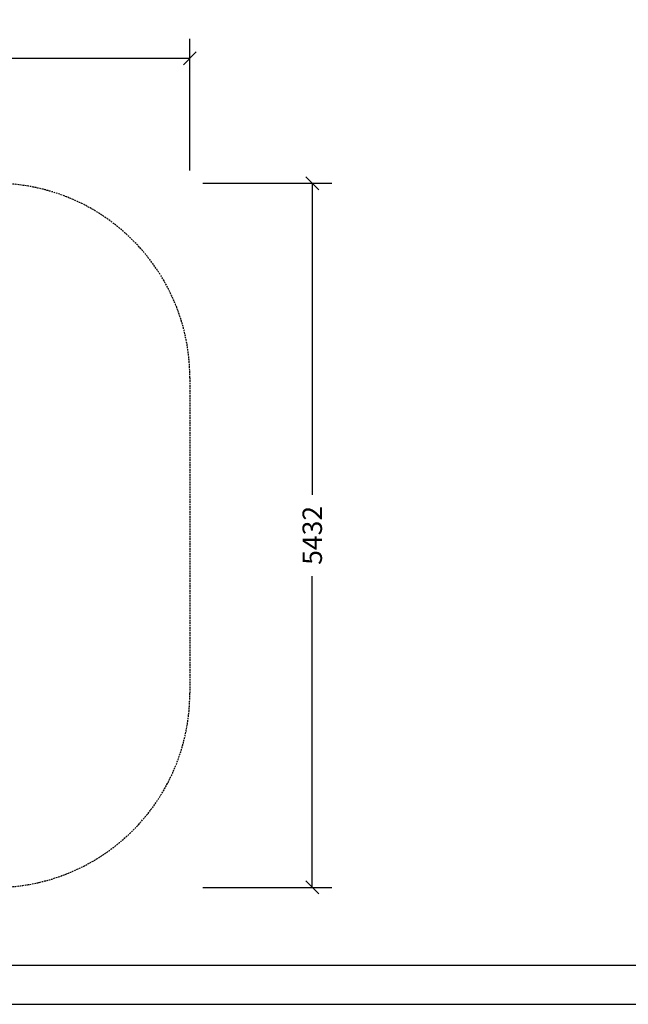
# Model space of a CAD drawing. Extents: x 0 to 21000, y 0 to 14850.
# Drawn here: x 5810 to 10500, y 0 to 7596 of the extents above; entities that cross this region are included whole.
import ezdxf
from ezdxf.enums import TextEntityAlignment as Align

# ---------------------------------------------------------------- set-up
doc = ezdxf.new("R2010")
doc.units = 0
doc.linetypes.add('DASHED', pattern=[19.05, 12.7, -6.35])
doc.layers.add('1', color=7, linetype='Continuous')
doc.layers.add('STAB', color=7, linetype='Continuous')
doc.styles.add('ARIAL', font='arial.ttf')

# ---------------------------------------------------------------- blocks, each defined once
blk = doc.blocks.new('SLASH')
at = {"color": 0, "linetype": 'Continuous'}
blk.add_line((-12.7, -12.7), (12.7, 12.7), dxfattribs=at)

msp = doc.modelspace()

# ---------------------------------------------------------------- linework, layer by layer
at = {"color": 7, "linetype": 'Continuous'}
msp.add_line((0, 0), (21000, 0), dxfattribs=at)
msp.add_lwpolyline([(20700, 300), (1000, 300), (1000, 14550), (20700, 14550)], close=True, dxfattribs=at)
at = {"layer": '1', "color": 7, "linetype": 'Continuous'}
for p, q in [((7121.2, 6433.6), (7121.2, 7447.2)), ((7121.2, 7297.2), (4719.1, 7297.2)), ((7221.2, 6333.6), (8214.6, 6333.6)), ((8064.6, 6333.6), (8064.6, 3931.5)), ((8064.6, 901.6), (8064.6, 3303.7)), ((7221.2, 901.6), (8214.6, 901.6))]:
    msp.add_line(p, q, dxfattribs=at)
at = {"layer": 'STAB', "color": 5, "linetype": 'DASHED'}
msp.add_lwpolyline([(3189.2, 901.6, -0.414214), (1689.2, 2401.6), (1689.2, 4833.6, -0.414214), (3189.2, 6333.6), (5621.2, 6333.6, -0.414212), (7121.2, 4833.6), (7121.2, 2401.6, -0.414214), (5621.2, 901.6)], format="xyb", close=True, dxfattribs=at)

# ---------------------------------------------------------------- block references
at = {"layer": '1', "color": 7, "linetype": 'Continuous', "xscale": 3.937007874015748, "yscale": 3.937007874015748}
for p, rotation in [((7121.2, 7297.2), 180), ((8064.6, 6333.6), 270.0000000000001), ((8064.6, 901.6), 90.00000000000006)]:
    msp.add_blockref('SLASH', p, dxfattribs=dict(at, rotation=rotation))

# ---------------------------------------------------------------- texts
at = {"layer": '1', "color": 7, "linetype": 'Continuous', "style": 'ARIAL'}
msp.add_text('5432', height=150, rotation=90, dxfattribs=at).set_placement((8064.6, 3617.6), align=Align.MIDDLE_CENTER)

doc.saveas('drawing.dxf')
